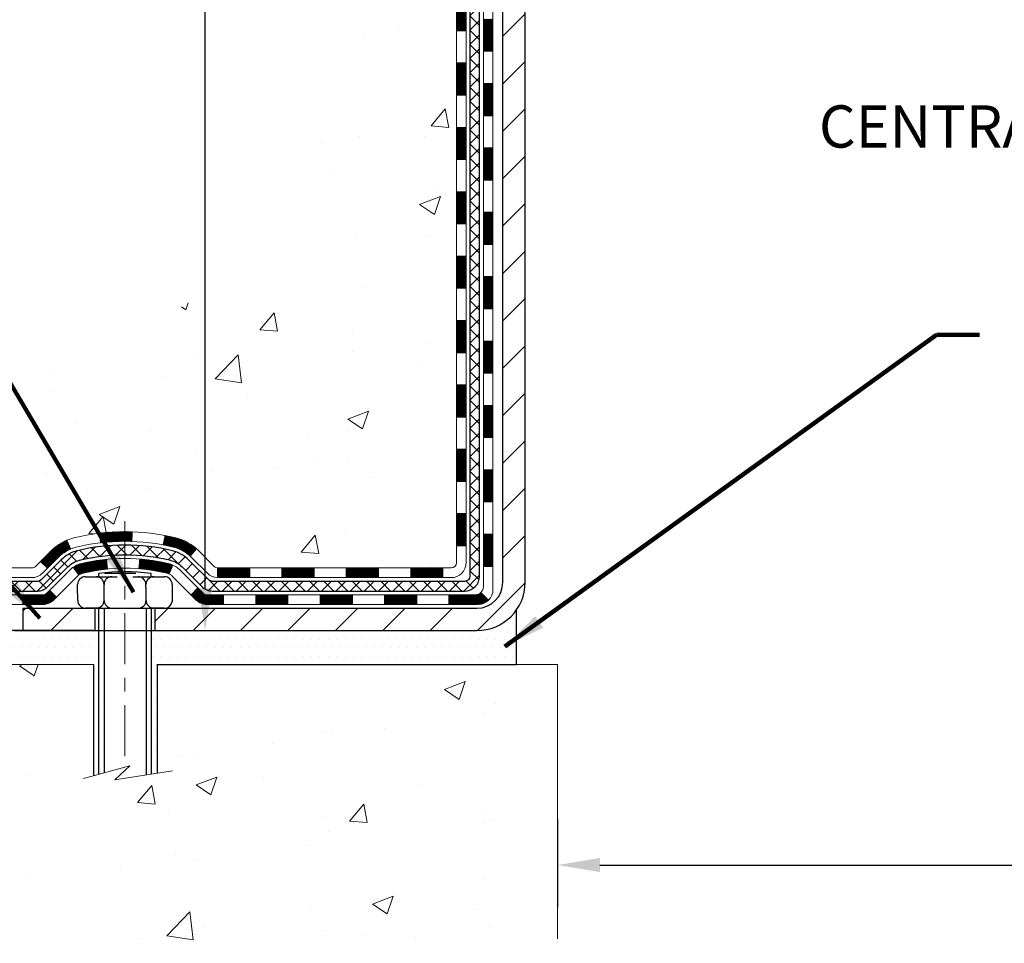
# Model space of a CAD drawing. Extents: x -7 to 3254, y -7 to 1977.
# Drawn here: x 11 to 18, y 8 to 15 of the extents above; entities that cross this region are included whole.
import ezdxf

# ---------------------------------------------------------------- set-up
doc = ezdxf.new("R2010")
doc.units = 0
doc.header["$LTSCALE"] = 5
doc.header["$MEASUREMENT"] = 0
doc.linetypes.add('CENTERX2', pattern=[4, 2.5, -0.5, 0.5, -0.5])
doc.layers.get('DEFPOINTS').update_dxf_attribs({"linetype": 'CONTINUOUS'})
for name, color, linetype, lineweight in [('CENTERLINE - L', 1, 'CENTERX2', 18), ('CONCRETE - H', 130, 'CONTINUOUS', 9), ('CONCRETE - L', 132, 'CONTINUOUS', 13), ('DECK COAT - H', 20, 'CONTINUOUS', 20), ('DECK COAT - L', 22, 'CONTINUOUS', 18), ('DIMS', 50, 'CONTINUOUS', 25), ('MIG FOOT - H', 251, 'CONTINUOUS', 20), ('MIG FOOT - L', 7, 'CONTINUOUS', 30), ('PVC SIDESHEET - H', 170, 'CONTINUOUS', 20), ('PVC SIDESHEET - L', 150, 'CONTINUOUS', 25), ('SCREW - L', 1, 'CONTINUOUS', 25), ('SETTING BED - H', 210, 'CONTINUOUS', 20), ('SETTING BED - L', 212, 'CONTINUOUS', 25), ('TEXT - 4', 241, 'CONTINUOUS', 25)]:
    doc.layers.add(name, color=color, linetype=linetype, lineweight=lineweight)
doc.layers.add('DECKCOAT', color=1, linetype='CONTINUOUS')
doc.layers.add('METAL11', color=7, linetype='CONTINUOUS')
doc.styles.add('ROMANS', font='romans', dxfattribs={"width": 0.9})
doc.dimstyles.get("Standard").update_dxf_attribs({"dimtxt": 0.18, "dimasz": 0.18, "dimexe": 0.18, "dimexo": 0.0625, "dimgap": 0.09, "dimtad": 0, "dimtih": 1, "dimtoh": 1, "dimdec": 4, "dimzin": 0, "dimdsep": 46, "dimtxsty": 'Standard', "dimcen": 0.09, "dimadec": 0, "dimazin": 0, "dimtfac": 1, "dimtdec": 4, "dimtofl": 0, "dimtmove": 0, "dimatfit": 3, "dimfxl": 1, "dimtolj": 1, "dimtzin": 0, "dimarcsym": 0})
doc.dimstyles.new('STANDARD$0', dxfattribs={"dimtxt": 0.18, "dimasz": 0.18, "dimexe": 0.18, "dimexo": 0.0625, "dimgap": 0.09, "dimtad": 0, "dimtih": 1, "dimtoh": 1, "dimdec": 4, "dimzin": 0, "dimdsep": 46, "dimtxsty": 'Standard', "dimcen": 0.09, "dimadec": 0, "dimazin": 0, "dimtfac": 1, "dimtdec": 4, "dimtofl": 0, "dimtmove": 0, "dimatfit": 3, "dimfxl": 1, "dimtolj": 1, "dimtzin": 0, "dimarcsym": 0})

# ---------------------------------------------------------------- blocks, each defined once
blk = doc.blocks.new('*D23')
at = {"layer": 'DEFPOINTS', "color": 0, "transparency": 16777216}
for p in [(9.03343999568537, 21.42898282474528), (10.23696672958317, 10.22615802149346), (11.94683036732485, 10.22615802149346)]:
    blk.add_point(p, dxfattribs=at)
at = {"layer": 'DIMS', "color": 0, "lineweight": -2, "transparency": 16777216}
for p, q in [((9.34343999568537, 21.42898282474528), (12.25683036732485, 21.42898282474528)), ((11.94683036732485, 21.11898282474528), (11.94683036732485, 17.03256985628749)), ((11.94683036732485, 10.53615802149346), (11.94683036732485, 15.58590318962083)), ((10.54696672958317, 10.22615802149346), (12.25683036732485, 10.22615802149346))]:
    blk.add_line(p, q, dxfattribs=at)
at = {"layer": 'DIMS', "color": 0, "transparency": 16777216}
for points in [[(11.89516370065819, 21.11898282474528), (11.99849703399152, 21.11898282474528), (11.94683036732485, 21.42898282474528)], [(11.89516370065818, 10.53615802149346), (11.99849703399152, 10.53615802149346), (11.94683036732485, 10.22615802149346)]]:
    blk.add_solid(points, dxfattribs=at)
at = {"layer": 'DIMS', "color": 0, "transparency": 16777216, "insert": (11.94683036732485, 16.30923652295417), "char_height": 0.31, "attachment_point": 5}
blk.add_mtext('\\A1;11 3/16 IN\\P [284.6mm]', dxfattribs=at)
blk = doc.blocks.new('*D31')
at = {"layer": 'DEFPOINTS', "color": 0, "transparency": 16777216}
for p in [(14.53343847970319, 9.150286322505622), (28.53343847970322, 9.01353906874067), (28.53343847970322, 8.505620596400263)]:
    blk.add_point(p, dxfattribs=at)
at = {"layer": 'DIMS', "color": 0, "lineweight": -2, "transparency": 16777216}
for p, q in [((14.53343847970319, 8.840286322505621), (14.53343847970319, 8.195620596400262)), ((28.53343847970322, 8.70353906874067), (28.53343847970322, 8.195620596400262)), ((14.84343847970319, 8.505620596400263), (19.46635636557075, 8.505620596400263)), ((28.22343847970322, 8.505620596400263), (22.66968969890409, 8.505620596400263))]:
    blk.add_line(p, q, dxfattribs=at)
at = {"layer": 'DIMS', "color": 0, "transparency": 16777216}
for points in [[(14.84343847970319, 8.557287263066929), (14.84343847970319, 8.453953929733597), (14.53343847970319, 8.505620596400263)], [(28.22343847970322, 8.557287263066929), (28.22343847970322, 8.453953929733597), (28.53343847970322, 8.505620596400263)]]:
    blk.add_solid(points, dxfattribs=at)
at = {"layer": 'DIMS', "color": 0, "transparency": 16777216, "insert": (21.06802303223742, 8.505620596400263), "char_height": 0.31, "attachment_point": 5}
blk.add_mtext('\\A1;14 IN\\P [355.6mm]', dxfattribs=at)

msp = doc.modelspace()

# ---------------------------------------------------------------- hatches: boundary and pattern name
at = {"layer": 'CONCRETE - H'}
h = msp.add_hatch(dxfattribs=at)
h.set_pattern_fill('AR-CONC', color=256, scale=0.217)
h.set_pattern_definition([(49.99999999999999, (-224.623123990702, 657.8662422829713), (1.556454596243635, -0.1361721329122314), [0.16275, -1.79025]), (355, (-224.623123990702, 657.8662422829713), (-0.30109039394021, 1.632256930129026), [0.1302, -1.4322]), (100.45144446, (-224.493419442932, 657.8548946064913), (1.255364197397833, 1.496084780401926), [0.1383162166399999, -1.521478383039999]), (46.18420000000002, (-224.623123990702, 658.3002422829712), (2.315913687557312, -0.3591768393209761), [0.244125, -2.685374999999999]), (96.63563549, (-224.430131254052, 658.2703108067813), (2.028216422113076, 2.113837363680775), [0.20747444214, -2.282218859199999]), (351.1841639899999, (-224.623123990702, 658.3002422829712), (2.028216420768858, 2.113837362585878), [0.1953, -2.14830000217]), (21, (-224.406123990702, 658.1917422829713), (1.295288303097062, -0.8736829927437852), [0.16275, -1.79025]), (326.0000000000001, (-224.406123990702, 658.1917422829713), (0.5279942702698324, 1.573575597751671), [0.1302, -1.4322]), (71.45144474, (-224.298183299522, 658.1189353673913), (1.823282557504037, 0.6998926015897878), [0.1383162123, -1.52147838304]), (37.50000000000001, (-224.623123990702, 657.8662422829713), (0.02638688603852075, 0.7223796628139459), [0, -1.41484, 0, -1.4539, 0, -1.437625]), (7.499999999999999, (-224.623123990702, 657.8662422829713), (0.5708608962494625, 0.8558734147847217), [0, -0.82894, 0, -1.38229, 0, -0.547925]), (327.5, (-225.107033990702, 657.8662422829713), (1.158394686494127, -0.04894407166360407), [0, -0.5425, 0, -1.6926, 0, -2.24595]), (317.5, (-225.324033990702, 657.8662422829713), (1.265513987472978, 0.2172278116611295), [0, -0.70525, 0, -1.12406, 0, -1.59495])])
edge = h.paths.add_edge_path()
edge.add_spline(control_points=[(4.778547773362874, 21.4289828247455), (4.600562708499552, 19.98906409522237), (8.355051371754286, 20.68952037472411), (10.69376919243635, 19.56216490791837), (13.06565812309705, 17.37965521546994), (13.54202457411645, 11.40057363540325), (7.606706586797173, 12.26317384103527), (7.61315920289212, 10.22918747861888), (7.422224384094079, 9.976158521501361)], knot_values=[0, 0, 0, 0, 4.01930163799751, 6.174446465161417, 8.441573259025978, 13.57121150495117, 18.26121178023091, 19.13123345792913, 19.13123345792913, 19.13123345792913, 19.13123345792913], degree=3, periodic=0)
edge.add_line((7.422224384094164, 9.976158521499315), (7.915227552092006, 9.976158521499997))
edge.add_line((7.915227552092006, 9.976158521499997), (7.915229068071312, 10.17300853001313))
edge.add_line((7.915229068071312, 10.17300853001313), (8.584909736116174, 10.17300853001313))
edge.add_arc((8.584909735815785, 10.21237853229536), 0.03937000228222587, 270.0000004371609, 300.0050937742845)
edge.add_line((8.604597768068942, 10.1782848603649), (8.74035867568918, 10.25666645686056))
edge.add_arc((8.795473643734027, 10.16119753001294), 0.1102360000000907, 90.00000000013301, 119.9981803521332, ccw=False)
edge.add_line((8.795473643733771, 10.27143353001304), (9.703431584762797, 10.27143353001304))
edge.add_arc((9.70343158445786, 10.31080353232687), 0.03937000231383081, 270.0000004437789, 300.0050937592898)
edge.add_line((9.723119616717895, 10.27670986036389), (10.40320680287681, 10.66935786312251))
edge.add_arc((10.4632037116493, 10.56543303000785), 0.1200000000006859, 90.00000000014933, 119.9982957313961, ccw=False)
edge.add_line((10.46320371164899, 10.68543303000854), (10.67464509420878, 10.68543303000888))
edge.add_arc((10.67464509390422, 10.72480303154157), 0.03937000153268855, 270.0000004432412, 315.0062388851109)
edge.add_line((10.70248692013922, 10.6969672679885), (10.81895041231667, 10.81343076016606))
edge.add_arc((11.06865238662454, 10.56372878585796), 0.353131918617686, 103.90200089113989, 134.9999999999739, ccw=False)
edge.add_arc((11.35793697970647, 9.394959012418099), 1.557170273115277, 76.0979991089281, 103.90200089103729, ccw=False)
edge.add_arc((11.64722157278928, 10.56372878585739), 0.3531319186180321, 47.883059854153316, 76.09799910886892, ccw=False)
edge.add_line((11.88404806849101, 10.8256741291649), (12.01339007122661, 10.69696423603693))
edge.add_arc((12.04122886563908, 10.72480303065731), 0.03937000076524867, 225.0000002139473, 270.004411820434)
edge.add_line((12.04123189716034, 10.68543303000877), (13.75213699964434, 10.68543303000877))
edge.add_arc((13.75213396748995, 10.72480303009127), 0.03937000019926278, 270.0044127418898, 359.9999998798831)
edge.add_line((13.79150396768921, 10.72480303000873), (13.79150396769185, 18.78269515564978))
edge.add_arc((13.75213396769195, 18.78269515564989), 0.03936999999990576, 359.9999999998346, 432.6976227627839)
edge.add_arc((13.89144600846046, 19.22990926948626), 0.4290404058597004, 233.0250989602813, 252.6976227627709, ccw=False)
edge.add_arc((13.96793234826859, 19.29201736162554), 0.5251995961841289, 194.3079434824765, 230.4333558243708, ccw=False)
edge.add_arc((15.03788253466772, 19.57887238844251), 1.632909065609104, 184.8191964166475, 194.7829313884656, ccw=False)
edge.add_arc((14.76871606249023, 19.34494446400402), 1.361411651893247, 161.6649460398461, 175.9250205045969, ccw=False)
edge.add_arc((13.90318668475848, 19.637499368774), 0.4478254090914514, 108.1289029172708, 162.359744061501, ccw=False)
edge.add_arc((13.73310891619471, 20.11468293302039), 0.06004988997898873, 300.7846078929788, 346.5177693442028)
edge.add_line((13.79150396769185, 20.10068267419649), (13.79150396769185, 20.28991772305505))
edge.add_line((13.79150396769185, 20.28991772305505), (13.8899289676915, 20.28991772305505))
edge.add_line((13.8899289676915, 20.28991772305505), (13.88992896769153, 20.29447027917513))
edge.add_arc((13.85055896769154, 20.29447027917536), 0.03936999999999102, 359.9999999996691, 417.0968478606611)
edge.add_line((13.87194556432738, 20.32752493670398), (13.55672762387158, 20.53147316817683))
edge.add_arc((13.7376997107979, 20.73262316241619), 0.2705775608378502, 181.4692888507345, 228.0226889059294, ccw=False)
edge.add_line((13.46721111248144, 20.72568525136455), (13.17929843226946, 20.72568525136455))
edge.add_arc((13.17809459072603, 20.80322156730142), 0.07754566089423381, 179.11048781214, 270.8895121878601, ccw=False)
edge.add_line((13.10055827478917, 20.80442540884485), (13.10056130678794, 20.9290485098129))
edge.add_line((13.10056130678794, 20.9290485098129), (6.033439995685541, 20.9290485098129))
edge.add_line((6.033439995685541, 20.9290485098129), (6.033439995685541, 21.4289828247455))
edge.add_line((6.033439995685541, 21.4289828247455), (4.778547773362845, 21.42898282474539))
h.paths.add_polyline_path([(10.57766370065821, 15.81840318962088), (13.31599703399152, 15.81840318962088), (13.31599703399152, 16.80006985628745), (10.57766370065821, 16.80006985628745)], flags=25)
h = msp.add_hatch(dxfattribs=at)
h.set_pattern_fill('AR-CONC', color=256, scale=0.217)
h.set_pattern_definition([(49.99999999999999, (-148.2503535274754, 658.8779118484787), (1.556454596243635, -0.1361721329122314), [0.16275, -1.79025]), (355, (-148.2503535274754, 658.8779118484787), (-0.30109039394021, 1.632256930129026), [0.1302, -1.4322]), (100.45144446, (-148.1206489797054, 658.8665641719987), (1.255364197397833, 1.496084780401926), [0.1383162166399998, -1.521478383039998]), (46.18420000000002, (-148.2503535274754, 659.3119118484786), (2.315913687557312, -0.3591768393209761), [0.2441249999999998, -2.685374999999997]), (96.63563549, (-148.0573607908254, 659.2819803722887), (2.028216422113076, 2.113837363680775), [0.20747444214, -2.282218859199999]), (351.1841639899999, (-148.2503535274754, 659.3119118484786), (2.028216420768858, 2.113837362585878), [0.1953, -2.14830000217]), (21, (-148.0333535274754, 659.2034118484787), (1.295288303097062, -0.8736829927437852), [0.16275, -1.79025]), (326.0000000000001, (-148.0333535274754, 659.2034118484787), (0.5279942702698324, 1.573575597751671), [0.1302, -1.4322]), (71.45144474, (-147.9254128362954, 659.1306049328987), (1.823282557504037, 0.6998926015897878), [0.1383162123, -1.52147838304]), (37.50000000000001, (-148.2503535274754, 658.8779118484787), (0.02638688603852075, 0.7223796628139459), [0, -1.41484, 0, -1.4539, 0, -1.437625]), (7.499999999999999, (-148.2503535274754, 658.8779118484787), (0.5708608962494625, 0.8558734147847217), [0, -0.82894, 0, -1.38229, 0, -0.547925]), (327.5, (-148.7342635274754, 658.8779118484787), (1.158394686494127, -0.04894407166360407), [0, -0.5425, 0, -1.6926, 0, -2.24595]), (317.5, (-148.9512635274754, 658.8779118484787), (1.265513987472978, 0.2172278116611295), [0, -0.70525, 0, -1.12406, 0, -1.59495])])
edge = h.paths.add_edge_path()
edge.add_line((7.422224384094193, 9.976158521501361), (11.12771318014074, 9.976158521491016))
edge.add_line((11.12771318014074, 9.97615852149113), (11.12771318013847, 9.16047917916137))
edge.add_line((11.12771318013847, 9.16047917916137), (11.39329760968428, 9.233654985458998))
edge.add_line((11.39329760968428, 9.233654985458884), (11.28304579489486, 9.13021070489242))
edge.add_line((11.28304579489486, 9.13021070489242), (11.59519579060282, 9.179308571572733))
edge.add_line((11.59519579060282, 9.179308571572733), (11.59519579060498, 9.976158521489765))
edge.add_line((11.59519579060498, 9.976158521489765), (14.5334399956854, 9.976158521481466))
edge.add_line((14.53343999568537, 9.97615852148158), (14.53343999568537, 7.962811932039699))
edge.add_spline(control_points=[(14.53343999568537, 7.962811932039699), (14.07234750295746, 7.980528464203076), (13.11961800517031, 8.022931662429642), (11.29497467756212, 7.325714095073749), (9.979444099954975, 9.322965065440371), (7.639220297532603, 8.83004140616356), (7.459450477912242, 9.779534804409082), (7.422224384094193, 9.976158521501361)], knot_values=[0, 0, 0, 0, 1.397551146509346, 2.888565365307699, 5.206812424728881, 7.353001536624175, 7.913503546368083, 7.913503546368083, 7.913503546368083, 7.913503546368083], degree=3, periodic=0)
h.paths.add_polyline_path([(9.190319786856804, 7.946266267928308), (11.16365312019013, 7.946266267928308), (11.16365312019013, 8.95959960126163), (9.190319786856804, 8.95959960126163)], flags=24)
at = {"layer": 'DECK COAT - H'}
h = msp.add_hatch(dxfattribs=at)
h.set_pattern_fill('ANSI31', color=256, scale=0.03937, style=0)
h.set_pattern_definition([(45, (-165.2527404552765, 98.87930151926605), (-0.003479849246914297, 0.003479849246914297), [])])
h.paths.add_polyline_path([(13.8623699676881, 12.97416658737973), (13.79150396768807, 12.97416658737973), (13.79150396768819, 12.73794658737972), (13.86236996768821, 12.73794658737972)])
h.paths.add_polyline_path([(13.86236996768787, 13.44660658737973), (13.79150396768785, 13.44660658737973), (13.79150396768796, 13.21038658737973), (13.86236996768798, 13.21038658737973)])
h.paths.add_polyline_path([(13.86236996768764, 13.91904658737974), (13.79150396768762, 13.91904658737974), (13.79150396768773, 13.68282658737974), (13.86236996768775, 13.68282658737974)])
h.paths.add_polyline_path([(13.86236996768741, 14.39148658737975), (13.79150396768739, 14.39148658737975), (13.7915039676875, 14.15526658737974), (13.86236996768741, 14.15526658737974)])
h.paths.add_polyline_path([(13.86236996768707, 14.86392658737975), (13.79150396768716, 14.86392658737975), (13.79150396768716, 14.62770658737975), (13.86236996768719, 14.62770658737975)])
h.paths.add_polyline_path([(13.86236996768685, 15.33636658737976), (13.79150396768682, 15.33636658737976), (13.79150396768694, 15.10014658737975), (13.86236996768696, 15.10014658737975)])
h.paths.add_polyline_path([(13.86236996768662, 15.80880658737976), (13.79150396768659, 15.80880658737976), (13.79150396768671, 15.57258658737976), (13.86236996768673, 15.57258658737976)])
h.paths.add_polyline_path([(13.86236996768639, 16.28124658737977), (13.79150396768637, 16.28124658737977), (13.79150396768648, 16.04502658737977), (13.8623699676865, 16.04502658737977)])
h.paths.add_polyline_path([(13.86236996768605, 16.75368658737978), (13.79150396768614, 16.75368658737978), (13.79150396768625, 16.51746658737977), (13.86236996768628, 16.51746658737977)])
h.paths.add_polyline_path([(14.05921996768438, 12.823452715999), (13.988353967688, 12.823452715999), (13.98835396768811, 12.58723271599899), (14.05921996768484, 12.58723271599899)])
h.paths.add_polyline_path([(14.05921996768336, 13.295892715999), (13.98835396768766, 13.295892715999), (13.98835396768789, 13.059672715999), (14.05921996768382, 13.059672715999)])
h.paths.add_polyline_path([(14.05921996768245, 13.76833271599901), (13.98835396768743, 13.76833271599901), (13.98835396768754, 13.53211271599901), (14.05921996768291, 13.53211271599901)])
h.paths.add_polyline_path([(14.05921996768143, 14.24077271599901), (13.9883539676872, 14.24077271599901), (13.98835396768732, 14.00455271599901), (14.05921996768188, 14.00455271599901)])
h.paths.add_polyline_path([(14.05921996768041, 14.71321271599902), (13.98835396768686, 14.71321271599902), (13.98835396768698, 14.47699271599902), (14.05921996768097, 14.47699271599902)])
h.paths.add_polyline_path([(14.0592199676795, 15.18565271599903), (13.98835396768652, 15.18565271599903), (13.98835396768675, 14.94943271599902), (14.05921996767995, 14.94943271599902)])
h.paths.add_polyline_path([(14.05921996767847, 15.65809271599903), (13.98835396768629, 15.65809271599903), (13.98835396768641, 15.42187271599903), (14.05921996767904, 15.42187271599903)])
h.paths.add_polyline_path([(14.05921996767756, 16.13053271599904), (13.98835396768607, 16.13053271599904), (13.98835396768618, 15.89431271599904), (14.05921996767802, 15.89431271599904)])
h.paths.add_polyline_path([(14.05921996767654, 16.60297271599904), (13.98835396768573, 16.60297271599904), (13.98835396768584, 16.36675271599904), (14.059219967677, 16.36675271599904)])
h.paths.add_polyline_path([(14.05921996767563, 17.07541271599905), (13.98835396768538, 17.07541271599905), (13.98835396768561, 16.83919271599905), (14.05921996767609, 16.83919271599905)])
h = msp.add_hatch(dxfattribs=at)
h.set_pattern_fill('ANSI31', color=256, scale=0.03937, style=0)
h.set_pattern_definition([(45, (-165.2527404552768, -106.6585320194221), (-0.003479849246914297, 0.003479849246914297), [])])
h.paths.add_polyline_path([(13.86236996768901, 11.08440819398004), (13.7915039676891, 11.08440819397981), (13.79150396768921, 10.84818819397981), (13.86236996768923, 10.84818819398004)])
h.paths.add_polyline_path([(13.86236996768878, 11.55684819398004), (13.79150396768887, 11.55684819397982), (13.79150396768898, 11.32062819397981), (13.86236996768901, 11.32062819398004)])
h.paths.add_polyline_path([(13.86236996768855, 12.02928658737972), (13.79150396768853, 12.02928658737972), (13.79150396768875, 11.79306819397982), (13.86236996768866, 11.79306819398005)])
h.paths.add_polyline_path([(13.86236996768832, 12.50172658737972), (13.7915039676883, 12.50172658737972), (13.79150396768853, 12.26550658737972), (13.86236996768844, 12.26550658737972)])
h.paths.add_polyline_path([(14.05921996768723, 11.40613271599898), (13.98835396768879, 11.40613271599898), (13.98835396768902, 11.16991271599898), (14.05921996768768, 11.16991271599898)])
h.paths.add_polyline_path([(14.05921996768632, 11.87857271599898), (13.98835396768857, 11.87857271599898), (13.98835396768868, 11.64235271599898), (14.05921996768677, 11.64235271599898)])
h.paths.add_polyline_path([(14.05921996768529, 12.35101271599899), (13.98835396768823, 12.35101271599899), (13.98835396768834, 12.11479271599899), (14.05921996768586, 12.11479271599899)])
h = msp.add_hatch(dxfattribs=at)
h.set_pattern_fill('ANSI31', color=256, scale=0.03937, style=0)
h.set_pattern_definition([(45, (-170.3091786899548, -151.400719873949), (-0.003479849246914297, 0.003479849246914297), [])])
h.paths.add_polyline_path([(12.74651687970675, 10.68543303000877), (12.51029687970697, 10.68543303000877), (12.51029687970697, 10.61456703000874), (12.74651687970675, 10.61456703000874)])
h.paths.add_polyline_path([(12.27407687970674, 10.68543303000877), (12.0412288652052, 10.68543303000877, -0.02144170134057288), (12.03785687970651, 10.68557769873166), (12.03785687970696, 10.61456703000874), (12.27407687970674, 10.61456703000874)])
h.paths.add_polyline_path([(11.88404806849098, 10.8256741291649, 0.1237366593047226), (11.7320657332773, 10.90651679670066, 0.01313217533143259), (11.65219065061694, 10.92407445496303), (11.63879932084194, 10.85448521554451, -0.01313217533147817), (11.71503933050792, 10.83772659707358, -0.1237366593049013), (11.83652207166233, 10.77310731851946)])
h.paths.add_polyline_path([(12.55478497970682, 10.48858303000873), (12.31856497970705, 10.48858303000873), (12.31856497970705, 10.4177170300087), (12.55478497970682, 10.4177170300087)])
h.paths.add_polyline_path([(11.71030631125939, 10.70671253968669, 0.04324640446576285), (11.68477017002908, 10.71543290884767, 0.04070359398944642), (11.46652606470491, 10.75093823647273), (11.46086910711222, 10.68029838379164, -0.04070359398944876), (11.66774376725959, 10.6466427092206, -0.04324640446531137), (11.6817005511308, 10.64187658944718)])
h.paths.add_polyline_path([(12.08234497970682, 10.48858303000873), (11.95969092545215, 10.48858303000873, -0.1989123673794921), (11.93185213147694, 10.50011423603326), (11.89315620785112, 10.53881015965919), (11.84304637869548, 10.48870033050355), (11.88174230232119, 10.45000440687784, 0.198912367379553), (11.95969092545204, 10.4177170300087), (12.08234497970682, 10.4177170300087)])
h.paths.add_polyline_path([(11.41201203257617, 10.95119008399172, 0.008683585791257758), (11.35793697970666, 10.95212928553326), (11.35793697970666, 10.88126328553324, -0.008683585791259676), (11.40955110536561, 10.88036682655968)])
h.paths.add_polyline_path([(11.35793697970666, 10.95212928553326, 0.03014854381015566), (11.1706625949073, 10.940826912425), (11.17918535364618, 10.87047527747961, -0.03014854381015595), (11.35793697970666, 10.88126328553324)])
h.paths.add_polyline_path([(11.22399917064206, 10.74866943520112, 0.03601941678383571), (11.03110378938493, 10.7154329088479, 0.0935601540946129), (10.97838338479301, 10.69130443163397), (11.01931584288116, 10.63345528444177, -0.09356015409565223), (11.0481301921543, 10.64664270922083, -0.03601941678380825), (11.23097667216473, 10.67814777591468)])
h.paths.add_polyline_path([(10.85569762036391, 10.47157037014892), (10.8055877912085, 10.52168019930457), (10.78402182793729, 10.50011423603348, -0.1989123673796988), (10.75618303396197, 10.48858303000873), (10.60893923396191, 10.48858303000873), (10.60893923396191, 10.4177170300087), (10.75618303396197, 10.4177170300087, 0.1989123673795969), (10.83413165709283, 10.45000440687784)])
h.paths.add_polyline_path([(10.86906024147163, 10.76332093101007, -0.09785809462208828), (10.95997992692321, 10.82423664622991), (10.93269649657896, 10.88964004357774, 0.09785809462147925), (10.81895041231689, 10.81343076016617), (10.73960984948701, 10.73409019733629), (10.78971967864231, 10.68398036818064)])
h = msp.add_hatch(dxfattribs=at)
h.set_pattern_fill('ANSI31', color=256, scale=0.03937, style=0)
h.set_pattern_definition([(45, (-161.4656814375587, -151.3010245492416), (-0.003479849246914297, 0.003479849246914297), [])])
h.paths.add_polyline_path([(13.21895687970675, 10.68543303000877), (12.98273687970698, 10.68543303000877), (12.98273687970698, 10.61456703000874), (13.21895687970675, 10.61456703000874)])
h.paths.add_polyline_path([(13.02722497970683, 10.48858303000873), (12.79100497970705, 10.48858303000873), (12.79100497970705, 10.4177170300087), (13.02722497970683, 10.4177170300087)])
h.paths.add_polyline_path([(13.49966497970684, 10.48858303000873), (13.26344497970706, 10.48858303000873), (13.26344497970706, 10.4177170300087), (13.49966497970684, 10.4177170300087)])
edge = h.paths.add_edge_path()
edge.add_arc((13.92929896768931, 10.54763803000867), 0.05905499999999223, 269.99999999997243, 314.9999999999805, ccw=False)
edge.add_line((13.92929896768931, 10.48858303000873), (13.73588497970707, 10.48858303000873))
edge.add_line((13.73588497970707, 10.48858303000873), (13.73588497970707, 10.4177170300087))
edge.add_line((13.73588497970707, 10.4177170300087), (13.94898396768906, 10.4177170300087))
edge.add_arc((13.94898396769042, 10.52795303000232), 0.1102359999936198, 269.9999999992762, 315.0000000019324)
edge.add_line((14.02693259081946, 10.45000440687852), (13.97105715865234, 10.50587983904563))
h.paths.add_polyline_path([(14.05921996768825, 10.9336927159992), (13.98835396768902, 10.93352408297721), (13.98835396768925, 10.69730408297721), (14.0592199676887, 10.6974727159992)])
h.paths.add_polyline_path([(13.69139687970676, 10.68543303000877), (13.45517687970698, 10.68543303000877), (13.45517687970698, 10.61456703000874), (13.69139687970676, 10.61456703000874)])
at = {"layer": 'MIG FOOT - H'}
h = msp.add_hatch(dxfattribs=at)
h.set_pattern_fill('ANSI31', color=256, scale=1.9685, style=0)
h.set_pattern_definition([(45, (-930.6364119030283, -446.133683900745), (-0.1739924623457148, 0.1739924623457148), [])])
h.paths.add_polyline_path([(14.13143847970764, 20.19181802149092), (14.29543847970763, 20.19181802149092), (14.29543847970717, 19.62931802149092), (14.13143847970719, 19.62931802149092)])
edge = h.paths.add_edge_path()
edge.add_line((14.13143847970809, 19.25431802149092), (14.29543847970695, 19.25431802149092))
edge.add_line((14.29543847970695, 19.25431802149092), (14.29543847970729, 10.58048802149108))
edge.add_arc((13.94110847970717, 10.58048802149108), 0.3543300000001182, 270.00000000001836, 359.9999999999908, ccw=False)
edge.add_line((13.94110847970728, 10.22615802149119), (11.57668851070741, 10.22615802149119))
edge.add_line((11.57668851070741, 10.22615802149119), (11.57668851070764, 10.39015802149117))
edge.add_line((11.57668851070764, 10.39015802149117), (13.94110847970728, 10.39015802149117))
edge.add_arc((13.9411084797074, 10.58048802149108), 0.1903299999999604, 269.9999999999658, 360.0000000000171)
edge.add_line((14.1314384797073, 10.58048802149108), (14.13143847970809, 19.2543180214908))
h.paths.add_polyline_path([(10.6079384797074, 10.39015802149117), (11.13918544870751, 10.39015802149095), (11.13918544870762, 10.22615802149096), (10.6079384797074, 10.22615802149119)])
at = {"layer": 'PVC SIDESHEET - H'}
h = msp.add_hatch(dxfattribs=at)
h.set_pattern_fill('ANSI37', color=256, scale=0.59055, style=0)
h.set_pattern_definition([(45, (-165.2527404552765, 98.87930151926605), (-0.05219773870371446, 0.05219773870371446), []), (135, (-165.2527404552765, 98.87930151926605), (-0.05219773870371446, -0.05219773870371446), [])])
edge = h.paths.add_edge_path()
edge.add_line((13.96079496768891, 10.62637803000882), (13.96079496768823, 18.84523744794728))
edge.add_line((13.96079496768823, 18.84523744794717), (13.889928967694, 18.84523744794717))
edge.add_line((13.88992896769412, 18.84523744794717), (13.889928967689, 10.62637803000871))
edge.add_arc((13.85055896768893, 10.6263780300086), 0.0393699999999626, -90.00000000008271, 1.2397549653542228e-10, ccw=False)
edge.add_line((13.85055896768893, 10.58700803000863), (12.00045989532839, 10.58700803000863))
edge.add_arc((12.00045989532839, 10.6263780300086), 0.03936999999984891, 225, 270, ccw=False)
edge.add_line((11.97262110135318, 10.59853923603339), (11.8273265621591, 10.74383377522747))
edge.add_arc((11.64722157279004, 10.56372878585842), 0.254706918616741, 45, 76.09799910892364)
edge.add_arc((11.35793697970666, 9.394959012419008), 1.458745273114345, 76.0979991089222, 89.99999999999889)
edge.add_line((11.35793697970666, 10.85370428553335), (11.35793697970666, 10.78283828553333))
edge.add_arc((11.35793697970666, 9.394959012419008), 1.387879273114407, 76.0979991089194, 89.99999999999773, ccw=False)
edge.add_arc((11.64722157279004, 10.56372878585864), 0.1838409186166517, 44.999999999981185, 76.09799910891832, ccw=False)
edge.add_line((11.77721673300357, 10.69372394607205), (11.92251127219754, 10.54842940687797))
edge.add_arc((12.00045989532839, 10.6263780300086), 0.1102359999999185, 224.9999999999791, 270.0000000000148)
edge.add_line((12.00045989532839, 10.51614203000884), (13.85055896768893, 10.51614203000884))
edge.add_arc((13.85055896768893, 10.62637803000882), 0.1102359999999862, 270, 360)
edge = h.paths.add_edge_path()
edge.add_arc((11.35793697970678, 9.394959012419008), 1.458745273114317, 90.00000000000333, 103.9020008910643)
edge.add_arc((11.06865238662363, 10.56372878585887), 0.2547069186164354, 103.9020008910607, 134.9999999999955)
edge.add_line((10.8885473972548, 10.7438337752277), (10.74325285806049, 10.59853923603339))
edge.add_arc((10.71541406408517, 10.62637803000882), 0.03937000000000822, 270, 315, ccw=False)
edge.add_line((10.71541406408517, 10.58700803000863), (10.48957675171584, 10.58700803000863))
edge.add_arc((10.48957675171584, 10.46700803000874), 0.1200000000000045, 90, 120.0000000000004)
edge.add_line((10.42957675171579, 10.57093107846288), (9.749490520617542, 10.17828310986613))
edge.add_arc((9.72980552061756, 10.2123785300131), 0.03936999999995876, 270, 300.000000000051, ccw=False)
edge.add_line((9.72980552061756, 10.17300853001313), (8.784924484027783, 10.17300853001313))
edge.add_line((8.784924484027783, 10.17300853001313), (8.784924484027783, 10.10214253001323))
edge.add_line((8.784924484027783, 10.10214253001311), (9.72980552061756, 10.10214253001311))
edge.add_arc((9.72980552061756, 10.2123785300131), 0.110235999999901, 269.9999999999853, 300.0000000000081)
edge.add_line((9.784923520617554, 10.11691135360149), (10.46712930379215, 10.5107830461601))
edge.add_arc((10.48712930379213, 10.47614203000865), 0.03999999999995874, 90, 120.00000000000401, ccw=False)
edge.add_line((10.48712930379213, 10.51614203000861), (10.71541406408517, 10.51614203000861))
edge.add_arc((10.71541406408517, 10.62637803000882), 0.1102359999999862, 270.0000000000148, 314.9999999999791)
edge.add_line((10.79336268721602, 10.54842940687774), (10.93865722641056, 10.69372394607228))
edge.add_arc((11.06865238662363, 10.5637287858591), 0.1838409186162981, 103.90200089105463, 134.9999999999656, ccw=False)
edge.add_arc((11.35793697970678, 9.394959012419008), 1.387879273114356, 90.00000000000591, 103.90200089106179, ccw=False)
edge.add_line((11.35793697970666, 10.78283828553333), (11.35793697970666, 10.85370428553335))
at = {"layer": 'SETTING BED - H', "linetype": 'Continuous'}
h = msp.add_hatch(dxfattribs=at)
h.set_pattern_fill('DOTS', color=256, scale=0.9842500000000001, style=0)
h.set_pattern_definition([(7.016477563892661e-15, (2.546923177935469, 0.6251547556015566), (0.0307578125, 0.061515625), [0, -0.061515625])])
edge = h.paths.add_edge_path()
edge.add_line((11.59519579060498, 9.976158521489765), (11.59519579060282, 9.179308571572733))
edge.add_line((11.59519579060282, 9.179308571572733), (11.5507937608088, 9.17232460562957))
edge.add_line((11.5507937608088, 9.17232460562957), (11.5507937608088, 10.39015802149106))
edge.add_line((11.5507937608088, 10.39015802149117), (11.57668851070673, 10.39015802149117))
edge.add_line((11.57668851070673, 10.39015802149117), (11.57668851070673, 10.22615802149119))
edge.add_line((11.57668851070673, 10.22615802149119), (13.94110847970728, 10.22615802149119))
edge.add_arc((13.94110847970742, 10.58048802149085), 0.3543299999997771, 269.999999999977, 325.0668953299066)
edge.add_line((14.23159571182953, 10.37759170098741), (14.23195322756249, 9.976158521482375))
edge.add_line((14.23195322756249, 9.976158521482262), (11.59519579060498, 9.976158521489765))
h.paths.add_polyline_path([(11.16508019860407, 10.39015802149117), (11.13918544870671, 10.39015802149117), (11.13918544870671, 10.22615802149096), (10.23696672958317, 10.22615802149346), (9.8039548937154, 9.976158521494767), (11.12771318014074, 9.97615852149113), (11.12771318013847, 9.16047917916137), (11.16508019860407, 9.170774819270378)])

# ---------------------------------------------------------------- linework, layer by layer
at = {"layer": 'CENTERLINE - L', "ltscale": 0.03}
msp.add_line((11.35793697970666, 11.0292566354068), (11.35793697970666, 9.224711568197222), dxfattribs=at)
at = {"layer": 'CONCRETE - L'}
for p, q in [((11.12771318014074, 9.97615852149113), (7.422224384094193, 9.976158521501361)), ((11.12771318014074, 9.97615852149113), (11.12771318013847, 9.16047917916137)), ((11.59519579060282, 9.179308571572733), (11.59519579060498, 9.976158521489765)), ((14.53343999568537, 9.97615852148158), (11.59519579060498, 9.976158521489765)), ((14.53343999568537, 9.97615852148158), (14.53343999568537, 7.962811932039699))]:
    msp.add_line(p, q, dxfattribs=at)
msp.add_lwpolyline([(11.05418976428518, 9.140221458307565), (11.39329760968428, 9.233654985458884), (11.28304579489486, 9.13021070489242), (11.70734825198701, 9.196948958158032)], dxfattribs=at)
at = {"layer": 'DECK COAT - L'}
for p, q in [((13.8623699676873, 14.62770658737975), (13.79150396768728, 14.62770658737975)), ((14.05921996768166, 14.47699271599902), (13.98835396768163, 14.47699271599902)), ((13.86236996768855, 14.39148658737975), (13.79150396768853, 14.39148658737975)), ((14.05921996768177, 14.24077271599901), (13.98835396768175, 14.24077271599901)), ((13.86236996768866, 14.15526658737974), (13.79150396768864, 14.15526658737974)), ((14.05921996768222, 14.00455271599901), (13.9883539676822, 14.00455271599901)), ((13.86236996768912, 13.91904658737974), (13.7915039676891, 13.91904658737974)), ((14.05921996768348, 13.76833271599901), (13.98835396768345, 13.76833271599901)), ((13.86236996769037, 13.68282658737974), (13.79150396769035, 13.68282658737974)), ((14.05921996768359, 13.53211271599901), (13.98835396768357, 13.53211271599901)), ((13.86236996769048, 13.44660658737973), (13.79150396769046, 13.44660658737973)), ((14.0592199676837, 13.295892715999), (13.98835396768368, 13.295892715999)), ((13.8623699676906, 13.21038658737973), (13.79150396769057, 13.21038658737973)), ((14.05921996768495, 13.059672715999), (13.98835396768493, 13.059672715999)), ((13.86236996769185, 12.97416658737973), (13.79150396769182, 12.97416658737973)), ((14.05921996768507, 12.823452715999), (13.98835396768504, 12.823452715999)), ((13.86236996769196, 12.73794658737972), (13.79150396769194, 12.73794658737972)), ((14.05921996768518, 12.58723271599899), (13.98835396768516, 12.58723271599899)), ((13.86236996769208, 12.50172658737972), (13.79150396769205, 12.50172658737972)), ((14.05921996768564, 12.35101271599899), (13.98835396768561, 12.35101271599899)), ((13.86236996769253, 12.26550658737972), (13.79150396769251, 12.26550658737972)), ((14.0592199676862, 12.11479271599899), (13.98835396768618, 12.11479271599899)), ((13.86236996769344, 12.02928658737972), (13.79150396769342, 12.02928658737972)), ((14.059219967687, 11.87857271599898), (13.98835396768698, 11.87857271599898)), ((13.86236996768787, 11.79306819398005), (13.79150396768785, 11.79306819397982)), ((14.05921996768711, 11.64235271599898), (13.98835396768709, 11.64235271599898)), ((13.86236996768844, 11.55684819398004), (13.79150396768841, 11.55684819397982)), ((14.05921996768768, 11.40613271599898), (13.98835396768766, 11.40613271599898)), ((13.86236996768855, 11.32062819398004), (13.79150396768853, 11.32062819397981)), ((14.05921996768848, 11.16991271599898), (13.98835396768845, 11.16991271599898)), ((13.86236996768866, 11.08440819398004), (13.79150396768864, 11.08440819397981)), ((11.17918535364618, 10.87047527747961), (11.1706625949073, 10.940826912425)), ((11.40955110536561, 10.88036682655968), (11.41201203257617, 10.95119008399172)), ((11.63879932084194, 10.85448521554451), (11.65219065061694, 10.92407445496303)), ((14.05921996768859, 10.93369271599897), (13.98835396768857, 10.93369271599897)), ((10.95997992692321, 10.82423664622991), (10.93269649657907, 10.88964004357751)), ((13.86236996768878, 10.84818819398004), (13.79150396768875, 10.84818819397981)), ((11.83652207166244, 10.77310731851969), (11.88404806849087, 10.8256741291649)), ((10.7897196786422, 10.68398036818087), (10.73960984948701, 10.73409019733629)), ((11.23097667216473, 10.67814777591468), (11.22399917064206, 10.7486694352009)), ((11.46086910711222, 10.68029838379164), (11.46652606470491, 10.75093823647273)), ((11.6817005511308, 10.64187658944718), (11.71030631125961, 10.70671253968715)), ((14.05921996768859, 10.69747271599897), (13.98835396768857, 10.69747271599897)), ((11.01931584288116, 10.63345528444177), (10.97838338479289, 10.69130443163419)), ((12.03785687970651, 10.68543303000877), (12.03785687970696, 10.61456703000874)), ((12.27407687970674, 10.68543303000877), (12.27407687970674, 10.61456703000874)), ((12.51029687970697, 10.68543303000877), (12.51029687970697, 10.61456703000874)), ((12.74651687970675, 10.68543303000877), (12.74651687970675, 10.61456703000874)), ((12.98273687970698, 10.68543303000877), (12.98273687970698, 10.61456703000874)), ((13.21895687970675, 10.68543303000877), (13.21895687970675, 10.61456703000874)), ((13.45517687970698, 10.68543303000877), (13.45517687970698, 10.61456703000874)), ((13.69139687970676, 10.68543303000877), (13.69139687970676, 10.61456703000874)), ((10.60893923396191, 10.48858303000873), (10.60893923396191, 10.4177170300087)), ((10.8055877912085, 10.52168019930457), (10.85569762036369, 10.47157037014892)), ((12.08234497970682, 10.48858303000873), (12.08234497970682, 10.4177170300087)), ((12.31856497970705, 10.48858303000873), (12.31856497970705, 10.4177170300087)), ((12.55478497970682, 10.48858303000873), (12.55478497970682, 10.4177170300087)), ((12.79100497970705, 10.48858303000873), (12.79100497970705, 10.4177170300087)), ((13.02722497970683, 10.48858303000873), (13.02722497970683, 10.4177170300087)), ((13.26344497970706, 10.48858303000873), (13.26344497970706, 10.4177170300087)), ((13.49966497970684, 10.48858303000873), (13.49966497970684, 10.4177170300087)), ((13.73588497970707, 10.48858303000873), (13.73588497970707, 10.4177170300087)), ((13.97105715865212, 10.50587983904586), (14.02693259081946, 10.45000440687852))]:
    msp.add_line(p, q, dxfattribs=at)
for points in [[(13.98835396768436, 18.86019232378646), (13.98835396768936, 10.54763803000867, -0.414213562373095), (13.92929896768931, 10.48858303000873)], [(13.94898396768906, 10.4177170300087, 0.414213562373095), (14.05921996768905, 10.52795303000869), (14.05921996767188, 18.8601923237868)], [(13.75213396768925, 10.61456703000874, 0.414213562373095), (13.86236996768923, 10.72480303000873), (13.86236996768503, 18.78269681175038)], [(13.79150396768512, 18.78269515564978), (13.79150396768921, 10.72480303000873, -0.414213562373095), (13.75213396768925, 10.68543303000877)], [(13.75213396768925, 10.68543303000877), (12.0412288652052, 10.68543303000877, -0.1989123673796998), (12.01339007122999, 10.69696423603352), (11.89692354709734, 10.81343076016594, 0.1365295740960137), (11.73206573327718, 10.90651679670066, 0.1219165551892847), (10.98380822613638, 10.90651679670088, 0.1365295740960137), (10.81895041231667, 10.81343076016594), (10.70248388818413, 10.6969642360333, -0.1989123673796998), (10.67464509420881, 10.68543303000877), (10.46320371164904, 10.68543303000854, 0.1316523525283649)], [(10.46075626651748, 10.61456703000874), (10.67464509420881, 10.61456703000874, 0.1989123673796998), (10.75259371733966, 10.64685440687788), (10.86906024147186, 10.7633209310103, -0.1365295740960137), (11.00083462890564, 10.83772659707358, -0.1219165551892847), (11.71503933050781, 10.83772659707358, -0.1365295740960137), (11.8468137179417, 10.7633209310103), (11.96328024207435, 10.64685440687788, 0.1903426122985657), (12.03785687970696, 10.61456703000874), (13.75213396768925, 10.61456703000874)], [(13.92929896768931, 10.48858303000873), (11.95969092545204, 10.48858303000873, -0.1989123673796998), (11.93185213147683, 10.50011423603348), (11.75772957722074, 10.67423679028923, 0.1365295740960137), (11.68477017002897, 10.71543290884767, 0.1219165551892847), (11.03110378938459, 10.71543290884767, 0.1365295740960137), (10.95814438219315, 10.67423679028923), (10.78402182793729, 10.50011423603348, -0.1989123673796998), (10.75618303396197, 10.48858303000873), (10.51594965098082, 10.48858303000873, 0.1316524975874019)], [(10.5135022030571, 10.4177170300087), (10.75618303396197, 10.4177170300087, 0.1989123673796998), (10.83413165709283, 10.45000440687784), (11.0082542113488, 10.62412696113381, -0.1365295740960137), (11.04813019215396, 10.6466427092206, -0.1219165551892847), (11.66774376725959, 10.6466427092206, -0.1365295740960137), (11.70761974806521, 10.62412696113381), (11.88174230232119, 10.45000440687784, 0.1989123673796998), (11.95969092545204, 10.4177170300087), (13.94898396768906, 10.4177170300087)]]:
    msp.add_lwpolyline(points, format="xyb", dxfattribs=at)
at = {"layer": 'DECKCOAT'}
msp.add_line((11.84304637869548, 10.48870033050355), (11.89315620785112, 10.53881015965919), dxfattribs=at)
at = {"layer": 'METAL11'}
for p, q in [((11.57668851070741, 10.22615802149119), (11.57668851070741, 10.22615802149119)), ((11.57668851070719, 10.22615802149119), (11.57668851070719, 10.22615802149119)), ((11.57668851070696, 10.22615802149119), (11.57668851070696, 10.22615802149119))]:
    msp.add_line(p, q, dxfattribs=at)
at = {"layer": 'MIG FOOT - L'}
for p, q in [((14.1314384797073, 10.58048802149108), (14.13143847970809, 19.25431802149092)), ((14.29543847970729, 10.58048802149108), (14.29543847970683, 19.25431802149092)), ((10.60793847970751, 10.39015802149117), (10.6079384797074, 10.22615802149096)), ((10.60793847970751, 10.39015802149117), (10.60793847970729, 10.22615802149119)), ((10.60793847970729, 10.39015802149117), (11.13918544870739, 10.39015802149095)), ((11.13918544870739, 10.22615802149096), (11.13918544870739, 10.39015802149095)), ((11.57668851070753, 10.39015802149117), (11.57668851070741, 10.22615802149119)), ((11.57668851070741, 10.39015802149117), (13.94110847970728, 10.39015802149117)), ((10.60793847970729, 10.22615802149119), (11.13918544870739, 10.22615802149096)), ((11.57668851070741, 10.22615802149119), (13.94110847970728, 10.22615802149119))]:
    msp.add_line(p, q, dxfattribs=at)
for radius in [0.3543300000000045, 0.1903300000000045]:
    msp.add_arc((13.94110847970728, 10.58048802149108), radius, 270, 0, dxfattribs=at)
at = {"layer": 'PVC SIDESHEET - L'}
for points in [[(13.85055896768893, 10.51614203000884, 0.414213562373095), (13.96079496768891, 10.62637803000882), (13.96079496768527, 18.86019232378624)], [(13.88992896768525, 18.84523744794694), (13.88992896768889, 10.62637803000882, -0.414213562373095), (13.85055896768893, 10.58700803000863)], [(13.85055896768893, 10.58700803000863), (12.00045989532839, 10.58700803000863, -0.1989123673796998), (11.97262110135318, 10.59853923603339), (11.8273265621591, 10.74383377522747, 0.1365295740960137), (11.70841795165313, 10.81097485277417, 0.1219165551892847), (11.00745600776042, 10.81097485277417, 0.1365295740960137), (10.88854739725468, 10.7438337752277), (10.74325285806049, 10.59853923603339, -0.1989123673796998), (10.71541406408517, 10.58700803000863), (10.48957675171584, 10.58700803000863, 0.1316524975874019)], [(10.48712930379213, 10.51614203000861), (10.71541406408517, 10.51614203000884, 0.1989123673796998), (10.79336268721602, 10.54842940687774), (10.93865722641033, 10.69372394607205, -0.1365295740960137), (11.0244824105298, 10.74218465314709, -0.1219165551892847), (11.69139154888376, 10.74218465314709, -0.1365295740960137), (11.77721673300346, 10.69372394607205), (11.92251127219754, 10.54842940687797, 0.1989123673796998), (12.00045989532839, 10.51614203000884), (13.85055896768893, 10.51614203000884)]]:
    msp.add_lwpolyline(points, format="xyb", dxfattribs=at)
at = {"layer": 'SCREW - L'}
for p, q in [((11.16566362437675, 10.62158615881401), (11.16566362437675, 10.6455638248832)), ((11.43874293343765, 10.64525640061595), (11.20731479611482, 10.64525640061595)), ((11.54987605194742, 10.62158615881401), (11.54987605194742, 10.6455638248832)), ((11.01079477372218, 10.54444344637307), (11.01079477372218, 10.5637291244833)), ((11.06865180805312, 10.62158615881401), (11.18436587671454, 10.62158615881401)), ((11.18436587671454, 10.62158615881401), (11.30007994537596, 10.62158615881401)), ((11.20456287515549, 10.54444344637307), (11.20456287515549, 10.5637291244833)), ((11.41579401403737, 10.62158615881401), (11.53150808269879, 10.62158615881401)), ((11.51214453619991, 10.54444344637307), (11.51214453619991, 10.5637291244833)), ((11.53150808269879, 10.62158615881401), (11.64722215136021, 10.62158615881401)), ((11.70507918569069, 10.5637291244833), (11.70507918569069, 10.54444344637307)), ((11.01157299783722, 10.44801505582188), (11.01079477372218, 10.54444344637307)), ((11.20456287515549, 10.43855747442501), (11.20456287515549, 10.54444344637307)), ((11.51214453619991, 10.54444344637307), (11.51214453619991, 10.43855747442501)), ((11.70507918569069, 10.54444344637307), (11.70507918569069, 10.43855747442501)), ((11.16508019860407, 10.39015802149117), (11.0694300321677, 10.39015802149117)), ((11.16508019860407, 10.39015802149117), (11.16508019860407, 9.170612529410505)), ((11.16508019860407, 10.39015802149117), (11.5507937608088, 10.39015802149117)), ((11.20464139206274, 10.39015802149117), (11.20464139206274, 9.181952516222623)), ((11.51332655289593, 10.39015802149117), (11.51332655289593, 9.166745573676621)), ((11.5507937608088, 10.39015802149117), (11.5507937608088, 9.171925321314234)), ((11.64800037547479, 10.39015802149117), (11.5507937608088, 10.39015802149117))]:
    msp.add_line(p, q, dxfattribs=at)
for centre, radius, start, end in [((11.35776983816208, 9.016948474470269), 1.639906325670983, 83.27266067357661, 96.72733932642338), ((11.06865180805312, 10.5637291244833), 0.05785703433070866, 90, 180), ((11.14670584082501, 10.5637291244833), 0.05785703433070866, 0, 90), ((11.26241990948643, 10.5637291244833), 0.05785703433070866, 90, 180), ((11.45428750186898, 10.5637291244833), 0.05785703433070866, 0, 90), ((11.57000157053039, 10.5637291244833), 0.05785703433070866, 90, 180), ((11.64722215136021, 10.5637291244833), 0.05785703433070866, 0, 90), ((11.0694300321677, 10.44801505582188), 0.05785703433070866, 180, 270), ((11.14748406493959, 10.44801505582188), 0.05785703433070866, 270, 0), ((11.26319813360101, 10.44801505582188), 0.05785703433070866, 180, 270), ((11.45506572598401, 10.44801505582188), 0.05785703433070866, 270, 0), ((11.57077979464543, 10.44801505582188), 0.05785703433070866, 180, 270), ((11.64800037547491, 10.44801505582166), 0.05785703433065947, 269.9999999999739, 350.5919439944208)]:
    msp.add_arc(centre, radius, start, end, dxfattribs=at)
at = {"layer": 'SETTING BED - L'}
for p, q in [((14.23195322756249, 9.976158521482262), (14.23195242395411, 10.37810336546556)), ((11.12771318014143, 10.22615802149096), (10.23696672958317, 10.22615802149346)), ((11.12771318014074, 9.97615852149113), (11.12771318013847, 9.16047917916137)), ((11.59519579060498, 9.976158521489765), (11.59519579060282, 9.179308571572733)), ((11.59519579060498, 9.976158521489765), (14.23195322756249, 9.976158521482262))]:
    msp.add_line(p, q, dxfattribs=at)

# ---------------------------------------------------------------- texts
at = {"layer": 'TEXT - 4', "insert": (16.4512451133435, 14.08039082456048), "char_height": 0.31, "attachment_point": 1, "style": 'ROMANS'}
msp.add_mtext('CENTRAL STIFFENING SPLINE', dxfattribs=at)

# ---------------------------------------------------------------- dimensions: what is measured, and where the dimension line sits
at = {"layer": 'DIMS'}
dim = msp.add_linear_dim(base=(11.94683036732485, 10.22615802149346), p1=(9.03343999568537, 21.42898282474528), p2=(10.23696672958317, 10.22615802149346), angle=90, text='<>\\P[]', dimstyle='Standard', override={"dimtxt": 0.31, "dimasz": 0.31, "dimexe": 0.31, "dimexo": 0.31, "dimgap": 0.31, "dimlunit": 5, "dimpost": ' IN', "dimfrac": 2}, dxfattribs=at)
dim.commit()
dim.dimension.update_dxf_attribs({"geometry": '*D23', "text_midpoint": (11.94683036732485, 16.30923652295417), "dimtype": 160})
dim = msp.add_linear_dim(base=(28.53343847970322, 8.505620596400263), p1=(14.53343847970319, 9.150286322505622), p2=(28.53343847970322, 9.01353906874067), text='<>\\P[]', dimstyle='STANDARD$0', override={"dimtxt": 0.31, "dimasz": 0.31, "dimexe": 0.31, "dimexo": 0.31, "dimgap": 0.31, "dimlunit": 5, "dimpost": ' IN', "dimfrac": 2}, dxfattribs=at)
dim.commit()
dim.dimension.update_dxf_attribs({"geometry": '*D31', "text_midpoint": (21.06802303223742, 8.505620596400263), "dimtype": 160})

# ---------------------------------------------------------------- leaders
at = {"layer": 'TEXT - 4'}
for points in [[(11.420736301544, 10.50916088244014), (8.086353301974299, 16.15971156093804), (7.766117236925396, 16.15971156093804)], [(10.73303756996219, 10.31719043947544), (6.800098314049222, 14.70495498096147), (6.532121374503816, 14.70495498096147)], [(14.14649987684072, 10.10854822344368), (17.31393859159405, 12.39561566815064), (17.6290980390261, 12.39561566815064)]]:
    msp.add_leader(points, dimstyle='Standard', override={"dimtxt": 0.7, "dimasz": 0.31, "dimexe": 0.5, "dimexo": 0.5, "dimtih": 0, "dimtoh": 0, "dimtxsty": 'ROMANS', "dimdle": 0.05, "dimclrd": 256, "dimclre": 256, "dimclrt": 256, "dimtfac": 0.3, "dimlwd": 65535, "dimlwe": 65535}, dxfattribs=at)

doc.saveas('drawing.dxf')
